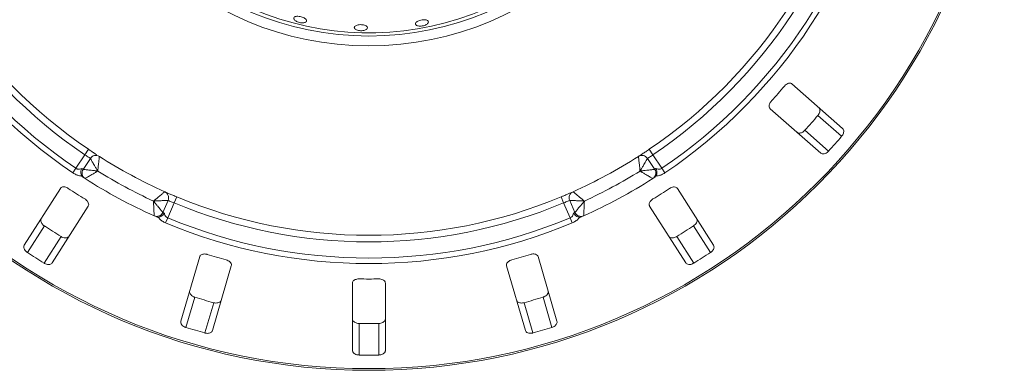
# Paper-space layout 'Blatt2' of a CAD drawing. Units: millimetres. Extents: x 5 to 415, y 0 to 292.
# Drawn here: x 113 to 143, y 178 to 188 of the extents above; entities that cross this region are included whole.
import ezdxf

# ---------------------------------------------------------------- set-up
doc = ezdxf.new("R2010")
doc.units = ezdxf.units.MM

psp = doc.layouts.new('Blatt2')

# ---------------------------------------------------------------- linework, layer by layer
at = {"color": 7, "linetype": 'Continuous', "lineweight": 15}
for p, q in [((138.3423, 184.876), (136.8034, 186.2255)), ((136.1441, 185.4737), (137.6829, 184.1241)), ((137.5921, 185.2678), (138.3129, 184.6357)), ((137.1965, 184.8167), (137.9173, 184.1846)), ((115.437, 184.2395), (115.3249, 184.0738)), ((132.4705, 184.2395), (132.5825, 184.0738)), ((115.0543, 183.6624), (115.3249, 184.0738)), ((115.2722, 183.6297), (115.492, 183.9639)), ((132.4154, 183.9639), (132.6353, 183.6297)), ((132.5825, 184.0738), (132.8531, 183.6624)), ((114.9608, 183.5241), (115.0543, 183.6624)), ((132.9466, 183.5241), (132.8531, 183.6624)), ((114.5846, 183.0534), (113.4849, 181.3272)), ((134.4225, 181.3272), (133.3228, 183.0534)), ((118.1151, 182.7955), (118.0382, 182.6108)), ((129.7924, 182.7955), (129.8692, 182.6108)), ((114.3283, 180.7899), (115.428, 182.5161)), ((117.8546, 182.69), (117.6962, 182.3227)), ((118.0382, 182.6108), (117.8432, 182.1587)), ((130.0642, 182.1587), (129.8692, 182.6108)), ((130.2113, 182.3227), (130.0528, 182.69)), ((132.4794, 182.5161), (133.5792, 180.7899)), ((117.779, 182.0046), (117.8432, 182.1587)), ((130.1284, 182.0046), (130.0642, 182.1587)), ((114.0954, 181.9133), (113.5803, 181.1047)), ((133.812, 181.9133), (134.3271, 181.1047)), ((114.6015, 181.5909), (114.0864, 180.7824)), ((133.306, 181.5909), (133.8211, 180.7824)), ((118.8138, 180.982), (118.2411, 179.017)), ((129.6664, 179.017), (129.0936, 180.982)), ((119.2011, 178.7372), (119.7739, 180.7022)), ((128.1335, 180.7022), (128.7063, 178.7372)), ((123.4537, 180.1769), (123.4537, 178.13)), ((124.4537, 178.13), (124.4537, 180.1769)), ((118.6632, 179.7505), (118.395, 178.8302)), ((129.2442, 179.7505), (129.5125, 178.8302)), ((119.2392, 179.5826), (118.971, 178.6623)), ((128.6682, 179.5826), (128.9365, 178.6623)), ((123.6537, 178.9524), (123.6537, 177.9937)), ((124.2537, 178.9524), (124.2537, 177.9937))]:
    psp.add_line(p, q, dxfattribs=at)
for radius in [19.3, 19.2504, 9.45, 9.15]:
    psp.add_circle((123.9537, 196.8294), radius, dxfattribs=at)
for centre, radius, start, end in [((123.9537, 196.8294), 9.05, 214.27202, 203.61752), ((123.9537, 196.8294), 16.0593, 190.72107, 235.9456), ((123.9537, 196.8294), 15.8924, 190.72107, 235.9456), ((123.9537, 196.8294), 15.4, 190.74412, 235.92254), ((123.9537, 196.8294), 15.2, 190.74412, 235.92254), ((123.9537, 196.8294), 15.2, 304.07746, 349.25588), ((123.9537, 196.8294), 15.4, 304.07746, 349.25588), ((123.9537, 196.8294), 15.8924, 304.0544, 349.27893), ((123.9537, 196.8294), 16.0593, 304.0544, 349.27893), ((123.9537, 196.8294), 16.528, 317.70997, 319.79003), ((123.9537, 196.8294), 17.8795, 317.78859, 319.71141), ((123.9537, 196.8294), 18.838, 317.83751, 319.66249), ((115.6591, 183.854), 0.2, 57.41079, 146.66667), ((123.9537, 196.8294), 15.2, 237.41079, 245.92254), ((123.9537, 196.8294), 15.2, 294.07746, 302.58921), ((132.2483, 183.854), 0.2, 33.33333, 122.58921), ((115.4393, 183.5198), 0.2, 146.66667, 237.39195), ((123.9537, 196.8294), 16, 237.39195, 245.94138), ((123.9537, 196.8294), 15.6, 238.13595, 245.19738), ((123.9537, 196.8294), 16, 294.05862, 302.60805), ((123.9537, 196.8294), 15.6, 294.80262, 301.86405), ((132.4682, 183.5198), 0.2, 302.60805, 33.33333), ((123.9537, 196.8294), 16.528, 236.45997, 238.54003), ((123.9537, 196.8294), 16.528, 301.45997, 303.54003), ((117.671, 182.7692), 0.2, 336.66667, 65.92254), ((123.9537, 196.8294), 15.2, 247.41079, 292.58921), ((130.2365, 182.7692), 0.2, 114.07746, 203.33333), ((123.9537, 196.8294), 15.4, 247.41079, 292.58921), ((117.5125, 182.4019), 0.2, 245.94138, 336.66667), ((123.9537, 196.8294), 15.8924, 247.38773, 292.61227), ((130.3949, 182.4019), 0.2, 203.33333, 294.05862), ((123.9537, 196.8294), 17.8795, 236.53859, 238.46141), ((123.9537, 196.8294), 16.0593, 247.38773, 292.61227), ((123.9537, 196.8294), 17.8795, 301.53859, 303.46141), ((123.9537, 196.8294), 18.838, 236.58751, 238.41249), ((123.9537, 196.8294), 16.528, 252.70997, 254.79003), ((123.9537, 196.8294), 16.528, 285.20997, 287.29003), ((123.9537, 196.8294), 18.838, 301.58751, 303.41249), ((123.9537, 196.8294), 16.528, 268.95997, 271.04003), ((123.9537, 196.8294), 17.8795, 252.78859, 254.71141), ((123.9537, 196.8294), 17.8795, 285.28859, 287.21141), ((123.9537, 196.8294), 17.8795, 269.03859, 270.96141), ((123.9537, 196.8294), 18.838, 252.83751, 254.66249), ((123.9537, 196.8294), 18.838, 285.33751, 287.16249), ((123.9537, 196.8294), 18.838, 269.08751, 270.91249)]:
    psp.add_arc(centre, radius, start, end, dxfattribs=at)
for points, knots in [([(122.0618, 188.1454), (122.0601, 188.1352), (122.0569, 188.1147), (122.0245, 188.092), (121.9757, 188.0786), (121.9142, 188.0768), (121.8474, 188.0867), (121.7828, 188.1073), (121.7276, 188.1363), (121.6881, 188.1701), (121.6685, 188.2048), (121.6711, 188.2364), (121.6956, 188.2613), (121.7394, 188.2767), (121.7974, 188.281), (121.8632, 188.2741), (121.9293, 188.2567), (121.9884, 188.2309), (122.0334, 188.1995), (122.0574, 188.1697), (122.0605, 188.1522), (122.0618, 188.1454)], [0, 0, 0, 0, 0.0537549, 0.1075109, 0.1612377, 0.214927, 0.2685913, 0.3222397, 0.3758766, 0.4295066, 0.4831437, 0.5368159, 0.5905519, 0.6443476, 0.6981454, 0.7518644, 0.8054698, 0.8590117, 0.9125865, 0.9662568, 1, 1, 1, 1]), ([(125.7375, 188.0582), (125.7249, 188.0476), (125.6996, 188.0263), (125.6413, 188.0008), (125.5758, 187.9841), (125.5085, 187.9783), (125.4478, 187.9839), (125.4001, 188.0001), (125.3711, 188.025), (125.3639, 188.0555), (125.3794, 188.0883), (125.416, 188.1198), (125.4693, 188.1465), (125.5334, 188.1657), (125.6008, 188.1752), (125.6641, 188.1741), (125.7163, 188.1622), (125.7515, 188.1408), (125.7655, 188.112), (125.7589, 188.083), (125.7434, 188.0651), (125.7375, 188.0582)], [0, 0, 0, 0, 0.0536776, 0.107356, 0.1610175, 0.2146641, 0.2682996, 0.3219294, 0.3755695, 0.4292495, 0.4829956, 0.5367963, 0.5905873, 0.6442901, 0.6978814, 0.751422, 0.8050083, 0.8586932, 0.912455, 0.9662326, 1, 1, 1, 1]), ([(123.8548, 187.8679), (123.8377, 187.8613), (123.8035, 187.8481), (123.7372, 187.8402), (123.6691, 187.8427), (123.6053, 187.8559), (123.5534, 187.878), (123.5192, 187.9063), (123.5064, 187.9376), (123.5166, 187.9682), (123.5486, 187.9947), (123.5989, 188.0143), (123.6617, 188.025), (123.73, 188.0256), (123.7959, 188.0163), (123.8522, 187.9979), (123.8925, 187.9724), (123.9124, 187.9423), (123.9092, 187.9111), (123.8874, 187.8854), (123.8639, 187.8727), (123.8548, 187.8679)], [0, 0, 0, 0, 0.0536667, 0.107334, 0.1609878, 0.2146288, 0.2682605, 0.3218922, 0.375547, 0.4292565, 0.4830332, 0.5368398, 0.5905971, 0.6442447, 0.6978004, 0.7513517, 0.8049827, 0.8587104, 0.9124873, 0.9662541, 1, 1, 1, 1]), ([(136.8034, 186.2255), (136.7913, 186.2334), (136.7644, 186.2509), (136.7095, 186.2491), (136.6507, 186.2252), (136.6062, 186.1926), (136.5834, 186.1674), (136.5759, 186.159)], [0, 0, 0, 0, 0.2271985, 0.5045488, 0.7026842, 0.901808, 1, 1, 1, 1]), ([(136.1803, 185.7079), (136.1738, 185.7003), (136.1549, 185.6784), (136.1307, 185.6377), (136.1133, 185.5882), (136.1097, 185.539), (136.1205, 185.4992), (136.137, 185.4812), (136.1441, 185.4737)], [0, 0, 0, 0, 0.0873073, 0.2521913, 0.4232162, 0.6147711, 0.8371543, 1, 1, 1, 1]), ([(137.6213, 185.5082), (137.6308, 185.4972), (137.6519, 185.4726), (137.6589, 185.4166), (137.6449, 185.3528), (137.6198, 185.3027), (137.5986, 185.276), (137.5921, 185.2678)], [0, 0, 0, 0, 0.2252712, 0.5023886, 0.7052033, 0.9091717, 1, 1, 1, 1]), ([(138.3129, 184.6357), (138.3184, 184.6426), (138.3357, 184.6641), (138.3584, 184.7046), (138.375, 184.7554), (138.3782, 184.8067), (138.367, 184.849), (138.3497, 184.8678), (138.3423, 184.876)], [0, 0, 0, 0, 0.0768661, 0.23854, 0.4088526, 0.6022529, 0.8284882, 1, 1, 1, 1]), ([(137.1965, 184.8167), (137.1904, 184.8103), (137.1714, 184.7904), (137.1342, 184.7627), (137.0859, 184.7397), (137.0355, 184.7298), (136.992, 184.7354), (136.971, 184.75), (136.962, 184.7564)], [0, 0, 0, 0, 0.0766072, 0.2382, 0.4084919, 0.6019353, 0.8282668, 1, 1, 1, 1]), ([(115.437, 184.2395), (115.461, 184.2232), (115.5218, 184.1823), (115.6144, 184.1211), (115.6653, 184.088), (115.6901, 184.0719)], [0, 0, 0, 0, 0.2513313, 0.6339656, 1, 1, 1, 1]), ([(132.1406, 184.0225), (132.1422, 184.0236), (132.1463, 184.0262), (132.1861, 184.0516), (132.2609, 184.1001), (132.3599, 184.1651), (132.4336, 184.2147), (132.4705, 184.2395)], [0, 0, 0, 0, 0.1422913, 0.3579786, 0.5727926, 0.7866876, 1, 1, 1, 1]), ([(115.492, 183.9639), (115.4901, 183.9651), (115.4863, 183.9674), (115.4571, 183.9857), (115.4145, 184.0132), (115.3676, 184.0443), (115.337, 184.0654), (115.3249, 184.0738)], [0, 0, 0, 0, 0.2146777, 0.4293602, 0.6440503, 0.8587254, 1, 1, 1, 1]), ([(115.7184, 183.5802), (115.7182, 183.5806), (115.7179, 183.581), (115.7175, 183.5818), (115.7169, 183.5828), (115.7156, 183.5849), (115.7133, 183.5888), (115.709, 183.5961), (115.701, 183.6095), (115.6861, 183.6347), (115.6564, 183.6847), (115.6072, 183.768), (115.5601, 183.8479), (115.5235, 183.9103), (115.5002, 183.95), (115.4923, 183.9634), (115.492, 183.9639), (115.492, 183.9639)], [0, 0, 0, 0, 0.0019317, 0.0021509, 0.0039547, 0.00728, 0.0134025, 0.0246804, 0.045492, 0.0841413, 0.1576017, 0.3119127, 0.5418978, 0.651269, 0.8102698, 0.9783951, 1, 1, 1, 1]), ([(115.7668, 184.0225), (115.7668, 184.0225), (115.7667, 184.0219), (115.7649, 184.0065), (115.7597, 183.961), (115.7516, 183.8892), (115.7413, 183.7971), (115.731, 183.7009), (115.7249, 183.643), (115.7219, 183.614), (115.7203, 183.5985), (115.7194, 183.5901), (115.7189, 183.5856), (115.7187, 183.5832), (115.7186, 183.582), (115.7185, 183.5811), (115.7184, 183.5806), (115.7184, 183.5802)], [0, 0, 0, 0, 0.0216176, 0.1898259, 0.3488412, 0.4581838, 0.6880697, 0.8427554, 0.9161575, 0.9547019, 0.9754345, 0.9866628, 0.9927563, 0.9960653, 0.9978478, 0.9980671, 1, 1, 1, 1]), ([(132.189, 183.5802), (132.189, 183.5806), (132.1889, 183.5811), (132.1889, 183.582), (132.1887, 183.5832), (132.1885, 183.5856), (132.188, 183.5901), (132.1872, 183.5985), (132.1856, 183.614), (132.1825, 183.643), (132.1764, 183.7009), (132.1661, 183.7971), (132.1559, 183.8892), (132.1477, 183.961), (132.1425, 184.0065), (132.1407, 184.0219), (132.1406, 184.0225), (132.1406, 184.0225)], [0, 0, 0, 0, 0.0019329, 0.0021522, 0.0039347, 0.0072437, 0.0133372, 0.0245655, 0.0452981, 0.0838425, 0.1572446, 0.3119303, 0.5418162, 0.6511588, 0.8101741, 0.9783824, 1, 1, 1, 1]), ([(132.4154, 183.9639), (132.4154, 183.9639), (132.4151, 183.9634), (132.4072, 183.95), (132.384, 183.9103), (132.3473, 183.8479), (132.3002, 183.768), (132.251, 183.6847), (132.2213, 183.6347), (132.2064, 183.6095), (132.1985, 183.5961), (132.1942, 183.5888), (132.1918, 183.5849), (132.1906, 183.5828), (132.1899, 183.5818), (132.1895, 183.581), (132.1893, 183.5806), (132.189, 183.5802)], [0, 0, 0, 0, 0.0216049, 0.1897302, 0.348731, 0.4581022, 0.6880873, 0.8423983, 0.9158587, 0.954508, 0.9753196, 0.9865975, 0.99272, 0.9960453, 0.9978491, 0.9980683, 1, 1, 1, 1]), ([(132.5825, 184.0738), (132.564, 184.0611), (132.527, 184.0356), (132.4768, 184.0027), (132.4387, 183.9784), (132.4183, 183.9657), (132.4163, 183.9644), (132.4154, 183.9639)], [0, 0, 0, 0, 0.2146526, 0.42928153, 0.64392777, 0.85861444, 1, 1, 1, 1]), ([(137.6829, 184.1241), (137.6951, 184.1162), (137.7222, 184.0985), (137.7786, 184.0989), (137.84, 184.1211), (137.8863, 184.1526), (137.91, 184.1771), (137.9173, 184.1846)], [0, 0, 0, 0, 0.22532238, 0.50245029, 0.70514731, 0.90899373, 1, 1, 1, 1]), ([(115.0543, 183.6624), (115.0683, 183.6545), (115.0856, 183.6446), (115.1244, 183.6351), (115.1729, 183.6338), (115.2109, 183.6477), (115.2315, 183.6553)], [0, 0, 0, 0, 0.2378406, 0.2964984, 0.6169123, 1, 1, 1, 1]), ([(115.2325, 183.4309), (115.2241, 183.4481), (115.2072, 183.4824), (115.2023, 183.5474), (115.212, 183.6061), (115.2251, 183.6413), (115.2314, 183.655), (115.2315, 183.6553)], [0, 0, 0, 0, 0.26943891, 0.53876209, 0.81205717, 0.99549136, 1, 1, 1, 1]), ([(115.2315, 183.6553), (115.2327, 183.6546), (115.246, 183.6461), (115.2666, 183.6332), (115.2703, 183.6309), (115.2722, 183.6297)], [0, 0, 0, 0, 0.04689072, 0.52345044, 1, 1, 1, 1]), ([(132.6353, 183.6297), (132.6371, 183.6309), (132.6409, 183.6332), (132.6614, 183.6461), (132.6747, 183.6546), (132.6759, 183.6553)], [0, 0, 0, 0, 0.47654956, 0.95310928, 1, 1, 1, 1]), ([(132.6749, 183.4309), (132.6834, 183.4481), (132.7002, 183.4824), (132.7052, 183.5473), (132.6955, 183.6061), (132.6824, 183.6413), (132.6761, 183.655), (132.6759, 183.6553)], [0, 0, 0, 0, 0.2692573, 0.5383994, 0.8116832, 0.9954914, 1, 1, 1, 1]), ([(132.6759, 183.6553), (132.6763, 183.6552), (132.696, 183.6464), (132.7353, 183.6343), (132.7925, 183.6351), (132.8316, 183.6486), (132.8483, 183.6593), (132.8531, 183.6624)], [0, 0, 0, 0, 0.0069748, 0.3829264, 0.7031582, 0.9137683, 1, 1, 1, 1]), ([(115.2325, 183.4309), (115.2237, 183.4313), (115.2025, 183.4322), (115.1475, 183.44), (115.0628, 183.4636), (114.9949, 183.5039), (114.9608, 183.5241)], [0, 0, 0, 0, 0.1051333, 0.2550887, 0.6266805, 1, 1, 1, 1]), ([(115.2858, 183.3806), (115.2756, 183.3878), (115.2564, 183.4013), (115.2398, 183.4196), (115.2336, 183.4292), (115.2325, 183.4309)], [0, 0, 0, 0, 0.4812557, 0.9062959, 1, 1, 1, 1]), ([(115.2722, 183.6297), (115.2722, 183.6297), (115.2727, 183.6296), (115.2873, 183.628), (115.3319, 183.6229), (115.4032, 183.6149), (115.4969, 183.6045), (115.5948, 183.5937), (115.6548, 183.5871), (115.6845, 183.5839), (115.7001, 183.5822), (115.7086, 183.5813), (115.7131, 183.5808), (115.7156, 183.5805), (115.7171, 183.5804), (115.718, 183.5803), (115.7184, 183.5802)], [0, 0, 0, 0, 0.01892678, 0.18351546, 0.3390625, 0.45155704, 0.67953248, 0.84073799, 0.91573484, 0.9547814, 0.97563902, 0.98686048, 0.99291041, 0.99617428, 0.99807772, 1, 1, 1, 1]), ([(115.7184, 183.5802), (115.718, 183.58), (115.7173, 183.5796), (115.7159, 183.5788), (115.7138, 183.5775), (115.7099, 183.5751), (115.7026, 183.5707), (115.689, 183.5626), (115.6633, 183.5472), (115.6115, 183.5163), (115.5268, 183.466), (115.4456, 183.4181), (115.3835, 183.3817), (115.3447, 183.359), (115.3319, 183.3516), (115.3315, 183.3513), (115.3315, 183.3513)], [0, 0, 0, 0, 0.0019211, 0.0038472, 0.0071288, 0.0132106, 0.024487, 0.0454331, 0.0845995, 0.15967, 0.3204539, 0.5485326, 0.6610554, 0.8165833, 0.9810849, 1, 1, 1, 1]), ([(132.189, 183.5802), (132.1895, 183.5803), (132.1903, 183.5804), (132.1919, 183.5805), (132.1943, 183.5808), (132.1989, 183.5813), (132.2073, 183.5822), (132.223, 183.5839), (132.2526, 183.5871), (132.3126, 183.5937), (132.4106, 183.6045), (132.5042, 183.6149), (132.5755, 183.6229), (132.6201, 183.628), (132.6348, 183.6296), (132.6352, 183.6297), (132.6353, 183.6297)], [0, 0, 0, 0, 0.0019223, 0.0038257, 0.0070896, 0.0131395, 0.024361, 0.0452186, 0.0842652, 0.159262, 0.3204675, 0.548443, 0.6609375, 0.8164845, 0.9810732, 1, 1, 1, 1]), ([(132.5759, 183.3513), (132.5759, 183.3513), (132.5755, 183.3516), (132.5627, 183.359), (132.5239, 183.3817), (132.4619, 183.4181), (132.3806, 183.466), (132.2959, 183.5163), (132.2441, 183.5472), (132.2184, 183.5626), (132.2049, 183.5707), (132.1976, 183.5751), (132.1936, 183.5775), (132.1915, 183.5788), (132.1901, 183.5796), (132.1894, 183.58), (132.189, 183.5802)], [0, 0, 0, 0, 0.0189151, 0.1834167, 0.3389446, 0.4514674, 0.6795461, 0.84033, 0.9154005, 0.9545669, 0.975513, 0.9867894, 0.9928712, 0.9961528, 0.9980789, 1, 1, 1, 1]), ([(132.6749, 183.4309), (132.6683, 183.4221), (132.6544, 183.4035), (132.6329, 183.3885), (132.6216, 183.3806)], [0, 0, 0, 0, 0.475957, 1, 1, 1, 1]), ([(132.9466, 183.5241), (132.9126, 183.5039), (132.8447, 183.4636), (132.7599, 183.44), (132.705, 183.4322), (132.6837, 183.4313), (132.6749, 183.4309)], [0, 0, 0, 0, 0.3733195, 0.7449113, 0.8948667, 1, 1, 1, 1]), ([(114.8217, 183.0533), (114.8132, 183.0585), (114.7886, 183.0738), (114.7447, 183.0916), (114.6931, 183.1012), (114.644, 183.0973), (114.6062, 183.0806), (114.5911, 183.0615), (114.5846, 183.0534)], [0, 0, 0, 0, 0.0873073, 0.2521913, 0.4232162, 0.6147711, 0.8371543, 1, 1, 1, 1]), ([(133.3228, 183.0534), (133.3134, 183.0644), (133.2925, 183.0887), (133.2392, 183.1024), (133.1761, 183.0959), (133.1243, 183.077), (133.0953, 183.0592), (133.0858, 183.0533)], [0, 0, 0, 0, 0.2271985, 0.5045488, 0.7026842, 0.901808, 1, 1, 1, 1]), ([(117.4096, 182.6683), (117.4099, 182.6686), (117.4103, 182.6689), (117.411, 182.6694), (117.4119, 182.6702), (117.4138, 182.6717), (117.4173, 182.6746), (117.4238, 182.6799), (117.4359, 182.6898), (117.4585, 182.7083), (117.5035, 182.7451), (117.5782, 182.8067), (117.6495, 182.8658), (117.705, 182.9121), (117.7402, 182.9415), (117.7521, 182.9515), (117.7525, 182.9518), (117.7526, 182.9518)], [0, 0, 0, 0, 0.0019329, 0.0021522, 0.0039347, 0.0072437, 0.0133372, 0.0245655, 0.0452981, 0.0838425, 0.1572446, 0.3119303, 0.5418162, 0.6511588, 0.8101741, 0.9783824, 1, 1, 1, 1]), ([(117.7526, 182.9518), (117.7543, 182.951), (117.7587, 182.9491), (117.8018, 182.9298), (117.8835, 182.8939), (117.9921, 182.847), (118.0741, 182.8126), (118.1151, 182.7955)], [0, 0, 0, 0, 0.14229127, 0.35797863, 0.57279259, 0.78668757, 1, 1, 1, 1]), ([(129.7924, 182.7955), (129.8192, 182.8067), (129.8868, 182.8349), (129.9888, 182.8786), (130.0443, 182.903), (130.0715, 182.9149)], [0, 0, 0, 0, 0.2513313, 0.6339656, 1, 1, 1, 1]), ([(130.1549, 182.9518), (130.1549, 182.9518), (130.1553, 182.9515), (130.1673, 182.9415), (130.2024, 182.9121), (130.2579, 182.8658), (130.3293, 182.8067), (130.404, 182.7451), (130.449, 182.7083), (130.4715, 182.6898), (130.4836, 182.6799), (130.4901, 182.6746), (130.4936, 182.6717), (130.4955, 182.6702), (130.4964, 182.6694), (130.4971, 182.6689), (130.4975, 182.6686), (130.4978, 182.6683)], [0, 0, 0, 0, 0.0216176, 0.1898259, 0.3488412, 0.4581838, 0.6880697, 0.8427554, 0.9161575, 0.9547019, 0.9754345, 0.9866628, 0.9927563, 0.9960653, 0.9978478, 0.9980671, 1, 1, 1, 1]), ([(115.428, 182.5161), (115.434, 182.5293), (115.4472, 182.5585), (115.4371, 182.6125), (115.4045, 182.667), (115.3655, 182.706), (115.3371, 182.7247), (115.3277, 182.7309)], [0, 0, 0, 0, 0.2271985, 0.5045488, 0.7026842, 0.901808, 1, 1, 1, 1]), ([(117.8546, 182.69), (117.8545, 182.69), (117.854, 182.69), (117.8384, 182.6892), (117.7925, 182.6869), (117.7202, 182.6832), (117.6276, 182.6786), (117.531, 182.674), (117.4729, 182.6713), (117.4436, 182.6699), (117.4281, 182.6692), (117.4196, 182.6688), (117.4151, 182.6686), (117.4126, 182.6685), (117.4114, 182.6684), (117.4105, 182.6684), (117.41, 182.6683), (117.4096, 182.6683)], [0, 0, 0, 0, 0.0216049, 0.1897302, 0.348731, 0.4581022, 0.6880873, 0.8423983, 0.9158587, 0.954508, 0.9753196, 0.9865975, 0.99272, 0.9960453, 0.9978491, 0.9980683, 1, 1, 1, 1]), ([(117.4096, 182.6683), (117.4099, 182.668), (117.4104, 182.6673), (117.4114, 182.6661), (117.413, 182.6642), (117.4159, 182.6607), (117.4213, 182.6542), (117.4313, 182.642), (117.4503, 182.619), (117.4888, 182.5725), (117.5516, 182.4966), (117.6118, 182.4241), (117.6577, 182.3689), (117.6864, 182.3344), (117.6958, 182.3231), (117.6961, 182.3227), (117.6962, 182.3227)], [0, 0, 0, 0, 0.0019223, 0.0038257, 0.0070896, 0.0131395, 0.024361, 0.0452186, 0.0842652, 0.159262, 0.3204675, 0.548443, 0.6609375, 0.8164845, 0.9810732, 1, 1, 1, 1]), ([(117.431, 182.2193), (117.431, 182.2193), (117.431, 182.2198), (117.4302, 182.2345), (117.4278, 182.2795), (117.4241, 182.3513), (117.4194, 182.4455), (117.4149, 182.5439), (117.4123, 182.6042), (117.411, 182.6341), (117.4104, 182.6499), (117.41, 182.6584), (117.4098, 182.663), (117.4097, 182.6655), (117.4097, 182.667), (117.4096, 182.6679), (117.4096, 182.6683)], [0, 0, 0, 0, 0.0189151, 0.1834167, 0.3389446, 0.4514674, 0.6795461, 0.84033, 0.9154005, 0.9545669, 0.975513, 0.9867894, 0.9928712, 0.9961528, 0.9980789, 1, 1, 1, 1]), ([(118.0382, 182.6108), (118.0174, 182.6193), (117.9758, 182.6362), (117.9208, 182.66), (117.8795, 182.6785), (117.8577, 182.6886), (117.8555, 182.6896), (117.8546, 182.69)], [0, 0, 0, 0, 0.2146526, 0.4292815, 0.6439278, 0.8586144, 1, 1, 1, 1]), ([(130.0528, 182.69), (130.0508, 182.6891), (130.0468, 182.6872), (130.0154, 182.6729), (129.969, 182.6523), (129.9173, 182.6303), (129.8829, 182.6163), (129.8692, 182.6108)], [0, 0, 0, 0, 0.2146777, 0.4293602, 0.6440503, 0.8587254, 1, 1, 1, 1]), ([(130.4978, 182.6683), (130.4974, 182.6683), (130.4969, 182.6684), (130.496, 182.6684), (130.4949, 182.6685), (130.4924, 182.6686), (130.4878, 182.6688), (130.4794, 182.6692), (130.4638, 182.6699), (130.4346, 182.6713), (130.3765, 182.674), (130.2798, 182.6786), (130.1872, 182.6832), (130.1149, 182.6869), (130.069, 182.6892), (130.0534, 182.69), (130.0529, 182.69), (130.0528, 182.69)], [0, 0, 0, 0, 0.00193173, 0.00215091, 0.00395465, 0.00728003, 0.01340251, 0.02468042, 0.045492, 0.08414126, 0.15760172, 0.31191271, 0.54189785, 0.65126898, 0.81026978, 0.97839505, 1, 1, 1, 1]), ([(130.2113, 182.3227), (130.2113, 182.3227), (130.2116, 182.3231), (130.221, 182.3344), (130.2498, 182.3689), (130.2956, 182.4241), (130.3558, 182.4966), (130.4187, 182.5725), (130.4571, 182.619), (130.4761, 182.642), (130.4861, 182.6542), (130.4915, 182.6607), (130.4944, 182.6642), (130.496, 182.6661), (130.497, 182.6673), (130.4975, 182.668), (130.4978, 182.6683)], [0, 0, 0, 0, 0.0189268, 0.1835155, 0.3390625, 0.451557, 0.6795325, 0.840738, 0.9157348, 0.9547814, 0.975639, 0.9868605, 0.9929104, 0.9961743, 0.9980777, 1, 1, 1, 1]), ([(130.4978, 182.6683), (130.4978, 182.6679), (130.4978, 182.667), (130.4977, 182.6655), (130.4976, 182.663), (130.4974, 182.6584), (130.4971, 182.6499), (130.4964, 182.6341), (130.4951, 182.6042), (130.4925, 182.5439), (130.488, 182.4455), (130.4834, 182.3513), (130.4797, 182.2795), (130.4773, 182.2345), (130.4765, 182.2198), (130.4765, 182.2193), (130.4765, 182.2193)], [0, 0, 0, 0, 0.0019211, 0.0038472, 0.0071288, 0.0132106, 0.024487, 0.0454331, 0.0845995, 0.15967, 0.3204539, 0.5485326, 0.6610554, 0.8165833, 0.9810849, 1, 1, 1, 1]), ([(132.5797, 182.7309), (132.5713, 182.7254), (132.5471, 182.7096), (132.5125, 182.6773), (132.4819, 182.6346), (132.4647, 182.5885), (132.4639, 182.5472), (132.4748, 182.5254), (132.4794, 182.5161)], [0, 0, 0, 0, 0.0873073, 0.2521913, 0.4232162, 0.6147711, 0.8371543, 1, 1, 1, 1]), ([(117.5519, 182.1803), (117.5408, 182.181), (117.5177, 182.1824), (117.4933, 182.1921), (117.4806, 182.1972)], [0, 0, 0, 0, 0.475957, 1, 1, 1, 1]), ([(117.5519, 182.1803), (117.5708, 182.1827), (117.6088, 182.1875), (117.6658, 182.219), (117.7095, 182.2594), (117.7318, 182.2897), (117.7397, 182.3025), (117.7399, 182.3028)], [0, 0, 0, 0, 0.2692573, 0.5383994, 0.8116832, 0.9954914, 1, 1, 1, 1]), ([(117.779, 182.0046), (117.7434, 182.0219), (117.6724, 182.0564), (117.6062, 182.1143), (117.5695, 182.1559), (117.557, 182.1732), (117.5519, 182.1803)], [0, 0, 0, 0, 0.3733195, 0.74491133, 0.89486667, 1, 1, 1, 1]), ([(117.6962, 182.3227), (117.6982, 182.3218), (117.7021, 182.3199), (117.7242, 182.3098), (117.7386, 182.3034), (117.7399, 182.3028)], [0, 0, 0, 0, 0.47654956, 0.95310928, 1, 1, 1, 1]), ([(117.7399, 182.3028), (117.74, 182.3024), (117.7435, 182.2811), (117.755, 182.2416), (117.7871, 182.1943), (117.8198, 182.1691), (117.8379, 182.161), (117.8432, 182.1587)], [0, 0, 0, 0, 0.0069748, 0.3829264, 0.7031582, 0.9137683, 1, 1, 1, 1]), ([(130.0642, 182.1587), (130.0785, 182.166), (130.0963, 182.1751), (130.1256, 182.2022), (130.1533, 182.2421), (130.1625, 182.2814), (130.1675, 182.3028)], [0, 0, 0, 0, 0.2378406, 0.2964984, 0.6169123, 1, 1, 1, 1]), ([(130.3556, 182.1803), (130.3504, 182.1732), (130.338, 182.1559), (130.3013, 182.1143), (130.235, 182.0564), (130.164, 182.0219), (130.1284, 182.0046)], [0, 0, 0, 0, 0.1051333, 0.2550887, 0.6266805, 1, 1, 1, 1]), ([(130.1675, 182.3028), (130.1688, 182.3034), (130.1832, 182.3098), (130.2053, 182.3199), (130.2093, 182.3218), (130.2113, 182.3227)], [0, 0, 0, 0, 0.0468907, 0.5234504, 1, 1, 1, 1]), ([(130.3556, 182.1803), (130.3366, 182.1827), (130.2986, 182.1875), (130.2416, 182.2191), (130.1979, 182.2595), (130.1757, 182.2898), (130.1677, 182.3025), (130.1675, 182.3028)], [0, 0, 0, 0, 0.2694389, 0.5387621, 0.8120572, 0.9954914, 1, 1, 1, 1]), ([(130.4269, 182.1972), (130.4153, 182.1927), (130.3935, 182.184), (130.369, 182.1803), (130.3576, 182.1803), (130.3556, 182.1803)], [0, 0, 0, 0, 0.4812557, 0.9062959, 1, 1, 1, 1]), ([(114.0954, 181.9133), (114.0882, 181.9184), (114.0656, 181.9341), (114.0326, 181.9667), (114.0024, 182.0109), (113.985, 182.0592), (113.9839, 182.103), (113.9952, 182.126), (114.0001, 182.1359)], [0, 0, 0, 0, 0.07660723, 0.23820001, 0.40849189, 0.60193528, 0.82826675, 1, 1, 1, 1]), ([(133.9073, 182.1359), (133.9133, 182.1226), (133.9267, 182.0931), (133.9178, 182.0374), (133.8865, 181.9801), (133.8483, 181.939), (133.8206, 181.9193), (133.812, 181.9133)], [0, 0, 0, 0, 0.22527115, 0.5023886, 0.70520335, 0.9091717, 1, 1, 1, 1]), ([(114.8435, 181.5986), (114.834, 181.5876), (114.8129, 181.563), (114.7587, 181.5475), (114.6935, 181.5516), (114.6401, 181.5688), (114.6106, 181.5857), (114.6015, 181.5909)], [0, 0, 0, 0, 0.2252712, 0.5023886, 0.7052033, 0.9091717, 1, 1, 1, 1]), ([(133.306, 181.5909), (133.2983, 181.5865), (133.2745, 181.5727), (133.231, 181.5565), (133.1782, 181.5479), (133.1271, 181.5525), (133.0869, 181.5701), (133.0709, 181.59), (133.0639, 181.5986)], [0, 0, 0, 0, 0.0766072, 0.2382, 0.4084919, 0.6019353, 0.8282668, 1, 1, 1, 1]), ([(113.4849, 181.3272), (113.4789, 181.3139), (113.4655, 181.2844), (113.4745, 181.2288), (113.5058, 181.1715), (113.544, 181.1304), (113.5718, 181.1108), (113.5803, 181.1047)], [0, 0, 0, 0, 0.2253224, 0.5024503, 0.7051473, 0.9089937, 1, 1, 1, 1]), ([(134.3271, 181.1047), (134.3344, 181.1098), (134.357, 181.1256), (134.3901, 181.1582), (134.4202, 181.2023), (134.4376, 181.2506), (134.4387, 181.2944), (134.4274, 181.3173), (134.4225, 181.3272)], [0, 0, 0, 0, 0.0768661, 0.23854, 0.4088526, 0.6022529, 0.8284882, 1, 1, 1, 1]), ([(119.0414, 181.0482), (119.0318, 181.0509), (119.004, 181.0587), (118.9568, 181.0634), (118.9046, 181.0583), (118.8585, 181.0408), (118.827, 181.0142), (118.8177, 180.9916), (118.8138, 180.982)], [0, 0, 0, 0, 0.08730733, 0.2521913, 0.42321624, 0.61477114, 0.83715425, 1, 1, 1, 1]), ([(129.0936, 180.982), (129.0876, 180.9952), (129.0744, 181.0244), (129.0271, 181.0524), (128.9646, 181.0638), (128.9096, 181.0602), (128.8768, 181.0512), (128.866, 181.0482)], [0, 0, 0, 0, 0.2271985, 0.5045488, 0.7026842, 0.901808, 1, 1, 1, 1]), ([(114.0864, 180.7824), (114.0941, 180.7779), (114.1179, 180.7641), (114.1614, 180.7479), (114.2141, 180.7392), (114.2652, 180.7439), (114.3054, 180.7614), (114.3214, 180.7813), (114.3283, 180.7899)], [0, 0, 0, 0, 0.0768661, 0.23854, 0.4088526, 0.6022529, 0.8284882, 1, 1, 1, 1]), ([(119.7739, 180.7022), (119.7759, 180.7165), (119.7804, 180.7483), (119.7556, 180.7973), (119.7091, 180.8405), (119.6607, 180.867), (119.6282, 180.877), (119.6175, 180.8803)], [0, 0, 0, 0, 0.2271985, 0.5045488, 0.7026842, 0.901808, 1, 1, 1, 1]), ([(128.29, 180.8803), (128.2804, 180.8774), (128.2527, 180.869), (128.2104, 180.8477), (128.1691, 180.8153), (128.1397, 180.7758), (128.1273, 180.7364), (128.1317, 180.7124), (128.1335, 180.7022)], [0, 0, 0, 0, 0.08730733, 0.2521913, 0.42321624, 0.61477114, 0.83715425, 1, 1, 1, 1]), ([(133.5792, 180.7899), (133.5886, 180.7788), (133.6097, 180.7543), (133.6639, 180.7389), (133.7291, 180.743), (133.7824, 180.7603), (133.8119, 180.7772), (133.8211, 180.7824)], [0, 0, 0, 0, 0.2253224, 0.5024503, 0.7051473, 0.9089937, 1, 1, 1, 1]), ([(123.6537, 180.3041), (123.6411, 180.3038), (123.6092, 180.3033), (123.5604, 180.2927), (123.5127, 180.2715), (123.4751, 180.2402), (123.4562, 180.207), (123.4544, 180.1847), (123.4537, 180.1769)], [0, 0, 0, 0, 0.1101691, 0.2780314, 0.4512748, 0.6470737, 0.8748006, 1, 1, 1, 1]), ([(124.4537, 180.1769), (124.4517, 180.1912), (124.4471, 180.2229), (124.4096, 180.263), (124.3528, 180.2915), (124.299, 180.3034), (124.265, 180.3039), (124.2537, 180.3041)], [0, 0, 0, 0, 0.2271985, 0.5045488, 0.7026842, 0.901808, 1, 1, 1, 1]), ([(118.6632, 179.7505), (118.6548, 179.7534), (118.6288, 179.7622), (118.5879, 179.7842), (118.5466, 179.8182), (118.5164, 179.8598), (118.5031, 179.9015), (118.5075, 179.9267), (118.5094, 179.9376)], [0, 0, 0, 0, 0.0766072, 0.2382, 0.4084919, 0.6019353, 0.8282668, 1, 1, 1, 1]), ([(129.398, 179.9376), (129.4001, 179.9232), (129.4047, 179.8911), (129.3805, 179.8401), (129.3344, 179.7938), (129.2863, 179.7651), (129.2541, 179.754), (129.2442, 179.7505)], [0, 0, 0, 0, 0.2252712, 0.5023886, 0.7052033, 0.9091717, 1, 1, 1, 1]), ([(119.4695, 179.6577), (119.4635, 179.6445), (119.4501, 179.615), (119.4023, 179.585), (119.3386, 179.5707), (119.2825, 179.5723), (119.2494, 179.5802), (119.2392, 179.5826)], [0, 0, 0, 0, 0.2252712, 0.5023886, 0.7052033, 0.9091717, 1, 1, 1, 1]), ([(128.6682, 179.5826), (128.6596, 179.5805), (128.6328, 179.574), (128.5866, 179.5706), (128.5335, 179.5771), (128.4857, 179.5959), (128.452, 179.6239), (128.4422, 179.6476), (128.438, 179.6577)], [0, 0, 0, 0, 0.0766072, 0.2382, 0.4084919, 0.6019353, 0.8282668, 1, 1, 1, 1]), ([(118.2411, 179.017), (118.239, 179.0026), (118.2345, 178.9705), (118.2586, 178.9196), (118.3047, 178.8734), (118.3528, 178.8447), (118.385, 178.8336), (118.395, 178.8302)], [0, 0, 0, 0, 0.2253224, 0.5024503, 0.7051473, 0.9089937, 1, 1, 1, 1]), ([(123.6537, 178.9524), (123.6411, 178.9531), (123.6091, 178.9548), (123.5605, 178.9675), (123.5126, 178.991), (123.4745, 179.0249), (123.456, 179.0594), (123.4543, 179.0816), (123.4537, 179.0889)], [0, 0, 0, 0, 0.1095527, 0.2761092, 0.4503584, 0.6507292, 0.8852061, 1, 1, 1, 1]), ([(124.4537, 179.0889), (124.4517, 179.0745), (124.4471, 179.0425), (124.4096, 179.0003), (124.3524, 178.9687), (124.2982, 178.9546), (124.2642, 178.9529), (124.2537, 178.9524)], [0, 0, 0, 0, 0.2252712, 0.5023886, 0.7052033, 0.9091717, 1, 1, 1, 1]), ([(129.5125, 178.8302), (129.5209, 178.833), (129.547, 178.8419), (129.5879, 178.8638), (129.6292, 178.8978), (129.6594, 178.9393), (129.6727, 178.981), (129.6683, 179.0061), (129.6664, 179.017)], [0, 0, 0, 0, 0.0768661, 0.23854, 0.4088526, 0.6022529, 0.8284882, 1, 1, 1, 1]), ([(118.971, 178.6623), (118.9796, 178.6602), (119.0064, 178.6536), (119.0527, 178.6501), (119.1057, 178.6566), (119.1535, 178.6754), (119.1871, 178.7034), (119.1969, 178.727), (119.2011, 178.7372)], [0, 0, 0, 0, 0.07686614, 0.23853999, 0.40885259, 0.60225286, 0.8284882, 1, 1, 1, 1]), ([(128.7063, 178.7372), (128.7123, 178.7239), (128.7257, 178.6944), (128.7734, 178.6645), (128.8371, 178.6502), (128.8932, 178.6519), (128.9262, 178.6598), (128.9365, 178.6623)], [0, 0, 0, 0, 0.2253224, 0.5024503, 0.7051473, 0.9089937, 1, 1, 1, 1]), ([(123.4537, 178.13), (123.4558, 178.1157), (123.4604, 178.0836), (123.4978, 178.0415), (123.555, 178.01), (123.6092, 177.9959), (123.6432, 177.9942), (123.6537, 177.9937)], [0, 0, 0, 0, 0.22532238, 0.50245029, 0.70514731, 0.90899373, 1, 1, 1, 1]), ([(124.2537, 177.9937), (124.2664, 177.9944), (124.2983, 177.9961), (124.3469, 178.0088), (124.3948, 178.0322), (124.4329, 178.066), (124.4515, 178.1004), (124.4532, 178.1227), (124.4537, 178.13)], [0, 0, 0, 0, 0.10956587, 0.27615251, 0.45037445, 0.65063055, 0.88493992, 1, 1, 1, 1])]:
    psp.add_open_spline(points, degree=3, knots=knots, dxfattribs=at)

doc.saveas('drawing.dxf')
